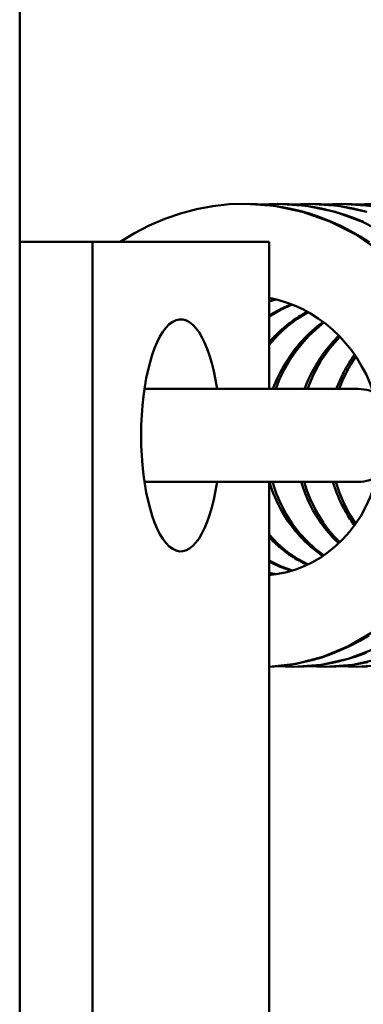
# Model space of a CAD drawing. Units: millimetres. Extents: x 0 to 6300, y 0 to 4455.
# Drawn here: x 3756 to 3769, y 1441 to 1479 of the extents above; entities that cross this region are included whole.
import ezdxf

# ---------------------------------------------------------------- set-up
doc = ezdxf.new("R2010")
doc.units = ezdxf.units.MM
doc.header["$LTSCALE"] = 15
doc.layers.add('Sichtbar (ISO)', color=7, linetype='Continuous', lineweight=50)

msp = doc.modelspace()

# ---------------------------------------------------------------- linework, layer by layer
at = {"layer": 'Sichtbar (ISO)'}
for p, q in [((3755.571, 1750.55), (3755.571, 1360.55)), ((3764.907, 1472.01), (3765.574, 1472.032)), ((3766.138, 1472.01), (3766.806, 1472.032)), ((3767.369, 1472.01), (3768.036, 1472.032)), ((3768.602, 1472.01), (3769.268, 1472.032)), ((3755.571, 1470.55), (3758.399, 1470.55)), ((3758.399, 1470.55), (3765.24, 1470.55)), ((3758.399, 1470.55), (3758.399, 1410.55)), ((3765.24, 1464.85), (3765.24, 1470.55)), ((3765.524, 1468.323), (3765.24, 1468.241)), ((3768.699, 1464.85), (3760.409, 1464.85)), ((3760.409, 1461.25), (3768.699, 1461.25)), ((3765.24, 1419.85), (3765.24, 1461.25)), ((3765.24, 1457.718), (3765.524, 1457.666)), ((3766.186, 1454.067), (3765.527, 1454.092)), ((3767.415, 1454.067), (3766.757, 1454.092)), ((3768.648, 1454.067), (3767.988, 1454.092))]:
    msp.add_line(p, q, dxfattribs=at)
at = {"layer": 'Sichtbar (ISO)', "flags": 128}
for points in [[(3759.473, 1470.55), (3760.023, 1470.891), (3760.598, 1471.192), (3761.194, 1471.449), (3761.805, 1471.661), (3762.427, 1471.825), (3763.06, 1471.942), (3763.7, 1472.011), (3764.343, 1472.032)], [(3764.343, 1472.032), (3765.454, 1471.951), (3766.545, 1471.722), (3767.601, 1471.349), (3768.602, 1470.838), (3769.534, 1470.197)], [(3764.345, 1472.032), (3764.767, 1472.019), (3765.189, 1471.984), (3765.61, 1471.929), (3766.028, 1471.853), (3766.441, 1471.757), (3766.849, 1471.64), (3767.25, 1471.504), (3767.644, 1471.347), (3768.032, 1471.171), (3768.411, 1470.975), (3768.781, 1470.762), (3769.14, 1470.53)], [(3765.574, 1472.032), (3766.697, 1471.949), (3767.8, 1471.715), (3768.866, 1471.334), (3769.877, 1470.812)], [(3765.576, 1472.032), (3766.003, 1472.019), (3766.43, 1471.983), (3766.855, 1471.927), (3767.277, 1471.849), (3767.695, 1471.751), (3768.106, 1471.632), (3768.511, 1471.493), (3768.909, 1471.333)], [(3766.806, 1472.032), (3767.929, 1471.949), (3769.033, 1471.715)], [(3766.808, 1472.032), (3767.235, 1472.018), (3767.661, 1471.983), (3768.086, 1471.927), (3768.509, 1471.849), (3768.926, 1471.751)], [(3768.036, 1472.032), (3769.159, 1471.949)], [(3768.039, 1472.032), (3768.465, 1472.019), (3768.892, 1471.983), (3769.317, 1471.927)], [(3769.281, 1464.74), (3769.152, 1465.084), (3769.003, 1465.418), (3768.833, 1465.74), (3768.644, 1466.051), (3768.435, 1466.349), (3768.21, 1466.631), (3767.968, 1466.896), (3767.711, 1467.143), (3767.438, 1467.372), (3767.152, 1467.582), (3766.855, 1467.771), (3766.549, 1467.939), (3766.232, 1468.085), (3765.907, 1468.208), (3765.576, 1468.309), (3765.24, 1468.387)], [(3765.24, 1468.253), (3765.251, 1468.256), (3765.262, 1468.26), (3765.273, 1468.263), (3765.284, 1468.266), (3765.295, 1468.269), (3765.306, 1468.273), (3765.318, 1468.276), (3765.329, 1468.279), (3765.34, 1468.282), (3765.351, 1468.285), (3765.362, 1468.289), (3765.373, 1468.292), (3765.385, 1468.295), (3765.396, 1468.298), (3765.407, 1468.301), (3765.418, 1468.304), (3765.429, 1468.307), (3765.441, 1468.31), (3765.452, 1468.313), (3765.463, 1468.316), (3765.474, 1468.318), (3765.486, 1468.321), (3765.497, 1468.324), (3765.508, 1468.327)], [(3765.24, 1467.698), (3765.275, 1467.719), (3765.31, 1467.74), (3765.345, 1467.761), (3765.38, 1467.781), (3765.416, 1467.801), (3765.452, 1467.821), (3765.487, 1467.841), (3765.523, 1467.86), (3765.56, 1467.879), (3765.596, 1467.898), (3765.632, 1467.917), (3765.669, 1467.935), (3765.705, 1467.953), (3765.742, 1467.971), (3765.779, 1467.988), (3765.816, 1468.005), (3765.853, 1468.022), (3765.891, 1468.038), (3765.928, 1468.055), (3765.966, 1468.071), (3766.003, 1468.086), (3766.041, 1468.102), (3766.079, 1468.117), (3766.117, 1468.131)], [(3766.14, 1468.123), (3765.68, 1467.913), (3765.24, 1467.657)], [(3765.24, 1466.662), (3765.293, 1466.722), (3765.348, 1466.78), (3765.403, 1466.838), (3765.459, 1466.896), (3765.516, 1466.952), (3765.573, 1467.007), (3765.631, 1467.062), (3765.69, 1467.115), (3765.75, 1467.168), (3765.811, 1467.22), (3765.872, 1467.271), (3765.934, 1467.321), (3765.997, 1467.37), (3766.06, 1467.418), (3766.124, 1467.465), (3766.188, 1467.512), (3766.254, 1467.557), (3766.319, 1467.601), (3766.386, 1467.644), (3766.453, 1467.686), (3766.52, 1467.728), (3766.589, 1467.768), (3766.657, 1467.807), (3766.727, 1467.845)], [(3766.756, 1467.829), (3766.338, 1467.568), (3765.945, 1467.269), (3765.578, 1466.931), (3765.24, 1466.557)], [(3765.39, 1464.85), (3765.439, 1464.979), (3765.492, 1465.106), (3765.547, 1465.233), (3765.605, 1465.358), (3765.667, 1465.482), (3765.731, 1465.604), (3765.798, 1465.724), (3765.868, 1465.843), (3765.941, 1465.96), (3766.016, 1466.075), (3766.095, 1466.188), (3766.176, 1466.299), (3766.259, 1466.408), (3766.345, 1466.515), (3766.434, 1466.62), (3766.525, 1466.722), (3766.618, 1466.822), (3766.714, 1466.919), (3766.812, 1467.015), (3766.913, 1467.107), (3767.015, 1467.197), (3767.12, 1467.284), (3767.227, 1467.369), (3767.335, 1467.451)], [(3767.371, 1467.424), (3767.066, 1467.173), (3766.777, 1466.898), (3766.507, 1466.6), (3766.259, 1466.283), (3766.033, 1465.949), (3765.831, 1465.597), (3765.653, 1465.229), (3765.5, 1464.85)], [(3766.621, 1464.85), (3766.658, 1464.946), (3766.696, 1465.043), (3766.736, 1465.138), (3766.778, 1465.233), (3766.821, 1465.327), (3766.867, 1465.42), (3766.913, 1465.512), (3766.962, 1465.603), (3767.012, 1465.694), (3767.064, 1465.783), (3767.117, 1465.872), (3767.172, 1465.959), (3767.228, 1466.046), (3767.286, 1466.131), (3767.346, 1466.215), (3767.406, 1466.299), (3767.469, 1466.38), (3767.533, 1466.461), (3767.598, 1466.541), (3767.665, 1466.619), (3767.733, 1466.696), (3767.802, 1466.772), (3767.873, 1466.846), (3767.945, 1466.919)], [(3767.987, 1466.876), (3767.597, 1466.426), (3767.256, 1465.936), (3766.966, 1465.408), (3766.731, 1464.85)], [(3767.852, 1464.85), (3767.874, 1464.909), (3767.897, 1464.968), (3767.921, 1465.026), (3767.945, 1465.084), (3767.969, 1465.142), (3767.995, 1465.2), (3768.021, 1465.258), (3768.047, 1465.315), (3768.074, 1465.372), (3768.102, 1465.428), (3768.131, 1465.485), (3768.16, 1465.54), (3768.189, 1465.596), (3768.219, 1465.651), (3768.25, 1465.706), (3768.282, 1465.761), (3768.314, 1465.815), (3768.346, 1465.869), (3768.38, 1465.922), (3768.413, 1465.976), (3768.448, 1466.028), (3768.483, 1466.08), (3768.518, 1466.132), (3768.554, 1466.184)], [(3768.602, 1466.114), (3768.415, 1465.815), (3768.245, 1465.504), (3768.094, 1465.181), (3767.962, 1464.85)], [(3765.24, 1457.634), (3765.588, 1457.676), (3765.934, 1457.748), (3766.275, 1457.847), (3766.607, 1457.975), (3766.931, 1458.131), (3767.246, 1458.316), (3767.548, 1458.527), (3767.836, 1458.763), (3768.107, 1459.023), (3768.361, 1459.308), (3768.595, 1459.616), (3768.809, 1459.944), (3768.999, 1460.289), (3769.164, 1460.651), (3769.304, 1461.03), (3769.418, 1461.421)], [(3767.337, 1458.376), (3767.216, 1458.458), (3767.098, 1458.545), (3766.981, 1458.635), (3766.868, 1458.729), (3766.756, 1458.826), (3766.648, 1458.927), (3766.542, 1459.032), (3766.44, 1459.14), (3766.34, 1459.251), (3766.243, 1459.366), (3766.15, 1459.483), (3766.06, 1459.604), (3765.973, 1459.728), (3765.889, 1459.854), (3765.809, 1459.983), (3765.733, 1460.115), (3765.66, 1460.249), (3765.591, 1460.386), (3765.525, 1460.525), (3765.464, 1460.666), (3765.406, 1460.809), (3765.352, 1460.954), (3765.303, 1461.101), (3765.257, 1461.25)], [(3765.37, 1461.25), (3765.515, 1460.811), (3765.695, 1460.389), (3765.907, 1459.988), (3766.149, 1459.612), (3766.419, 1459.263), (3766.715, 1458.943), (3767.033, 1458.654), (3767.37, 1458.398)], [(3767.946, 1458.864), (3767.863, 1458.943), (3767.781, 1459.024), (3767.701, 1459.108), (3767.622, 1459.193), (3767.546, 1459.28), (3767.471, 1459.37), (3767.398, 1459.461), (3767.328, 1459.554), (3767.259, 1459.649), (3767.192, 1459.745), (3767.127, 1459.843), (3767.065, 1459.943), (3767.004, 1460.045), (3766.946, 1460.147), (3766.89, 1460.252), (3766.836, 1460.358), (3766.784, 1460.465), (3766.735, 1460.574), (3766.688, 1460.683), (3766.643, 1460.795), (3766.601, 1460.907), (3766.561, 1461.02), (3766.524, 1461.134), (3766.489, 1461.25)], [(3766.601, 1461.25), (3766.709, 1460.912), (3766.838, 1460.584), (3766.987, 1460.266), (3767.154, 1459.962), (3767.338, 1459.673), (3767.539, 1459.4), (3767.756, 1459.143), (3767.987, 1458.903)], [(3768.555, 1459.559), (3768.509, 1459.622), (3768.464, 1459.686), (3768.42, 1459.75), (3768.377, 1459.815), (3768.334, 1459.881), (3768.293, 1459.947), (3768.253, 1460.015), (3768.213, 1460.083), (3768.175, 1460.151), (3768.138, 1460.22), (3768.101, 1460.29), (3768.066, 1460.361), (3768.031, 1460.432), (3767.998, 1460.504), (3767.965, 1460.576), (3767.934, 1460.649), (3767.903, 1460.722), (3767.874, 1460.796), (3767.846, 1460.87), (3767.818, 1460.945), (3767.792, 1461.021), (3767.767, 1461.097), (3767.743, 1461.173), (3767.72, 1461.25)], [(3767.832, 1461.25), (3767.976, 1460.815), (3768.154, 1460.397), (3768.364, 1459.999), (3768.602, 1459.625)], [(3765.24, 1459.203), (3765.581, 1458.848), (3765.95, 1458.535), (3766.342, 1458.267), (3766.756, 1458.043)], [(3766.73, 1458.031), (3766.661, 1458.063), (3766.593, 1458.096), (3766.525, 1458.131), (3766.457, 1458.166), (3766.391, 1458.203), (3766.324, 1458.241), (3766.259, 1458.28), (3766.193, 1458.32), (3766.129, 1458.361), (3766.065, 1458.404), (3766.001, 1458.447), (3765.938, 1458.492), (3765.876, 1458.538), (3765.815, 1458.584), (3765.754, 1458.632), (3765.694, 1458.681), (3765.634, 1458.73), (3765.576, 1458.781), (3765.518, 1458.833), (3765.46, 1458.886), (3765.404, 1458.939), (3765.348, 1458.994), (3765.294, 1459.05), (3765.24, 1459.106)], [(3765.24, 1458.191), (3765.682, 1457.972), (3766.14, 1457.804)], [(3766.121, 1457.799), (3766.084, 1457.81), (3766.046, 1457.821), (3766.008, 1457.833), (3765.97, 1457.846), (3765.933, 1457.858), (3765.895, 1457.871), (3765.858, 1457.884), (3765.821, 1457.898), (3765.783, 1457.912), (3765.746, 1457.926), (3765.709, 1457.94), (3765.673, 1457.955), (3765.636, 1457.97), (3765.599, 1457.986), (3765.563, 1458.002), (3765.526, 1458.018), (3765.49, 1458.034), (3765.454, 1458.051), (3765.418, 1458.068), (3765.382, 1458.086), (3765.346, 1458.104), (3765.31, 1458.122), (3765.275, 1458.14), (3765.24, 1458.159)], [(3765.513, 1457.665), (3765.501, 1457.666), (3765.49, 1457.668), (3765.479, 1457.67), (3765.467, 1457.671), (3765.456, 1457.673), (3765.444, 1457.675), (3765.433, 1457.677), (3765.422, 1457.679), (3765.41, 1457.681), (3765.399, 1457.682), (3765.387, 1457.684), (3765.376, 1457.686), (3765.365, 1457.688), (3765.353, 1457.69), (3765.342, 1457.692), (3765.33, 1457.694), (3765.319, 1457.697), (3765.308, 1457.699), (3765.296, 1457.701), (3765.285, 1457.703), (3765.274, 1457.705), (3765.262, 1457.707), (3765.251, 1457.71), (3765.24, 1457.712)], [(3769.256, 1455.42), (3768.322, 1454.874), (3767.33, 1454.463), (3766.297, 1454.195), (3765.24, 1454.074)], [(3769.112, 1455.288), (3768.757, 1455.078), (3768.392, 1454.886), (3768.018, 1454.713), (3767.635, 1454.56), (3767.246, 1454.426), (3766.852, 1454.313), (3766.453, 1454.222), (3766.052, 1454.151), (3765.646, 1454.102), (3765.24, 1454.074)], [(3769.325, 1454.765), (3768.31, 1454.384), (3767.258, 1454.15), (3766.186, 1454.067)], [(3769.013, 1454.616), (3768.622, 1454.473), (3768.225, 1454.352), (3767.824, 1454.251), (3767.419, 1454.173), (3767.011, 1454.116), (3766.6, 1454.081), (3766.188, 1454.067)], [(3769.54, 1454.383), (3768.488, 1454.15), (3767.415, 1454.067)], [(3769.054, 1454.251), (3768.649, 1454.173), (3768.24, 1454.116), (3767.829, 1454.081), (3767.418, 1454.067)], [(3769.72, 1454.15), (3768.648, 1454.067)], [(3769.062, 1454.08), (3768.65, 1454.067)]]:
    msp.add_lwpolyline(points, dxfattribs=at)
at = {"layer": 'Sichtbar (ISO)'}
for centre, major_axis, ratio, start_param, end_param in [((3761.819, 1463.05), (0, -4.5), 0.34202, 1.982313, 7.442465), ((3768.699, 1463.05), (0, -1.8), 0.939693, 0, 3.141593)]:
    msp.add_ellipse(centre, major_axis=major_axis, ratio=ratio, start_param=start_param, end_param=end_param, dxfattribs=at)

doc.saveas('drawing.dxf')
